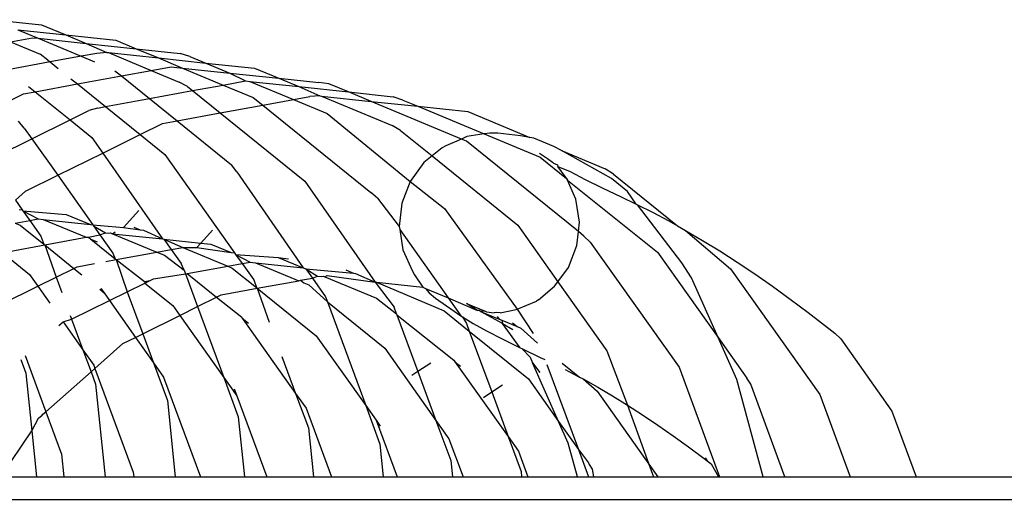
# Model space of a CAD drawing. Extents: x -29 to 28.9, y -17.1 to 17.
# Drawn here: x 7.7 to 7.7, y 7 to 7 of the extents above; entities that cross this region are included whole.
import ezdxf

# ---------------------------------------------------------------- set-up
doc = ezdxf.new("R2010")
doc.units = 0
doc.layers.get('0').update_dxf_attribs({"linetype": 'CONTINUOUS'})

msp = doc.modelspace()

# ---------------------------------------------------------------- linework, layer by layer
for p, q in [((7.697538, 6.995046), (7.698874, 6.994905)), ((7.698213, 6.994765), (7.699549, 6.994623)), ((7.698213, 6.994765), (7.69878, 6.994529)), ((7.698874, 6.994905), (7.699549, 6.994623)), ((7.698015, 6.994434), (7.698621, 6.994545)), ((7.698621, 6.994545), (7.69878, 6.994529)), ((7.69878, 6.994529), (7.700115, 6.994387)), ((7.69878, 6.994529), (7.69998, 6.994028)), ((7.699549, 6.994623), (7.700939, 6.994475)), ((7.699549, 6.994623), (7.700115, 6.994387)), ((7.700939, 6.994475), (7.701505, 6.994239)), ((7.698015, 6.994434), (7.698838, 6.994091)), ((7.700115, 6.994387), (7.700688, 6.994134)), ((7.700115, 6.994387), (7.701505, 6.994239)), ((7.701505, 6.994239), (7.702123, 6.993981)), ((7.701505, 6.994239), (7.702729, 6.994109)), ((7.699052, 6.993922), (7.698838, 6.994091)), ((7.699052, 6.993922), (7.699117, 6.99387)), ((7.69998, 6.994028), (7.699117, 6.99387)), ((7.700413, 6.994107), (7.69998, 6.994028)), ((7.69998, 6.994028), (7.700344, 6.993876)), ((7.700688, 6.994134), (7.700413, 6.994107)), ((7.700688, 6.994134), (7.700733, 6.994129)), ((7.700733, 6.994129), (7.702123, 6.993981)), ((7.700733, 6.994129), (7.701922, 6.993633)), ((7.702123, 6.993981), (7.703439, 6.993841)), ((7.702123, 6.993981), (7.702794, 6.993701)), ((7.702998, 6.994025), (7.702729, 6.994109)), ((7.702998, 6.994025), (7.703439, 6.993841)), ((7.699117, 6.99387), (7.69794, 6.993654)), ((7.699117, 6.99387), (7.699338, 6.993691)), ((7.701922, 6.993633), (7.702478, 6.993735)), ((7.702478, 6.993735), (7.702794, 6.993701)), ((7.702794, 6.993701), (7.704109, 6.993562)), ((7.702794, 6.993701), (7.703929, 6.993228)), ((7.703439, 6.993841), (7.704798, 6.993697)), ((7.703439, 6.993841), (7.704109, 6.993562)), ((7.704798, 6.993697), (7.705469, 6.993417)), ((7.699693, 6.993404), (7.699874, 6.993258)), ((7.699874, 6.993258), (7.701097, 6.993482)), ((7.700916, 6.993628), (7.701097, 6.993482)), ((7.701097, 6.993482), (7.701922, 6.993633)), ((7.701097, 6.993482), (7.701876, 6.992852)), ((7.701922, 6.993633), (7.702697, 6.993309)), ((7.704109, 6.993562), (7.705469, 6.993417)), ((7.704109, 6.993562), (7.704545, 6.993341)), ((7.705469, 6.993417), (7.706581, 6.993299)), ((7.705469, 6.993417), (7.70603, 6.993183)), ((7.698516, 6.993189), (7.698697, 6.993042)), ((7.698697, 6.993042), (7.699874, 6.993258)), ((7.699874, 6.993258), (7.700653, 6.992628)), ((7.702937, 6.993184), (7.702697, 6.993309)), ((7.702937, 6.993184), (7.703076, 6.993072)), ((7.703076, 6.993072), (7.703929, 6.993228)), ((7.703929, 6.993228), (7.704545, 6.993341)), ((7.703929, 6.993228), (7.704761, 6.992881)), ((7.704545, 6.993341), (7.70467, 6.993328)), ((7.70467, 6.993328), (7.70603, 6.993183)), ((7.70467, 6.993328), (7.705875, 6.992825)), ((7.70603, 6.993183), (7.706613, 6.992925)), ((7.70603, 6.993183), (7.707407, 6.993037)), ((7.706862, 6.993264), (7.706581, 6.993299)), ((7.707407, 6.993037), (7.706862, 6.993264)), ((7.697704, 6.992651), (7.698374, 6.992983)), ((7.698374, 6.992983), (7.698697, 6.993042)), ((7.698697, 6.993042), (7.699668, 6.992258)), ((7.700653, 6.992628), (7.701876, 6.992852)), ((7.701876, 6.992852), (7.703076, 6.993072)), ((7.701876, 6.992852), (7.702642, 6.992233)), ((7.703076, 6.993072), (7.703842, 6.992453)), ((7.704761, 6.992881), (7.705023, 6.992669)), ((7.705023, 6.992669), (7.705875, 6.992825)), ((7.705875, 6.992825), (7.706337, 6.99291)), ((7.705875, 6.992825), (7.706814, 6.992433)), ((7.706613, 6.992925), (7.706337, 6.99291)), ((7.706613, 6.992925), (7.70666, 6.99292)), ((7.70666, 6.99292), (7.708037, 6.992774)), ((7.70666, 6.99292), (7.708622, 6.992102)), ((7.708037, 6.992774), (7.707407, 6.993037)), ((7.707407, 6.993037), (7.708654, 6.992904)), ((7.70892, 6.99281), (7.708654, 6.992904)), ((7.700436, 6.992588), (7.700192, 6.992517)), ((7.700436, 6.992588), (7.700653, 6.992628)), ((7.700653, 6.992628), (7.701616, 6.99185)), ((7.703842, 6.992453), (7.705023, 6.992669)), ((7.705023, 6.992669), (7.70803, 6.990238)), ((7.708037, 6.992774), (7.709339, 6.992636)), ((7.710548, 6.991726), (7.708037, 6.992774)), ((7.70892, 6.99281), (7.709339, 6.992636)), ((7.709339, 6.992636), (7.710722, 6.992489)), ((7.709339, 6.992636), (7.711181, 6.991867)), ((7.699668, 6.992258), (7.700192, 6.992517)), ((7.702642, 6.992233), (7.703842, 6.992453)), ((7.703842, 6.992453), (7.706195, 6.99055)), ((7.706814, 6.992433), (7.70912, 6.990546)), ((7.710722, 6.992489), (7.712446, 6.991769)), ((7.698395, 6.992032), (7.698238, 6.992219)), ((7.698395, 6.992032), (7.698607, 6.991733)), ((7.698607, 6.991733), (7.699668, 6.992258)), ((7.699668, 6.992258), (7.700277, 6.991765)), ((7.701616, 6.99185), (7.702241, 6.992159)), ((7.702241, 6.992159), (7.702642, 6.992233)), ((7.702642, 6.992233), (7.704159, 6.991007)), ((7.708856, 6.991967), (7.708622, 6.992102)), ((7.697371, 6.991121), (7.698607, 6.991733)), ((7.698607, 6.991733), (7.699327, 6.990717)), ((7.700277, 6.991765), (7.70058, 6.991337)), ((7.70058, 6.991337), (7.701616, 6.99185)), ((7.701616, 6.99185), (7.702301, 6.991296)), ((7.708856, 6.991967), (7.709734, 6.991257)), ((7.710701, 6.991794), (7.710548, 6.991726)), ((7.711181, 6.991867), (7.710701, 6.991794)), ((7.711341, 6.991891), (7.711181, 6.991867)), ((7.711181, 6.991867), (7.712735, 6.991219)), ((7.711561, 6.991885), (7.711341, 6.991891)), ((7.712188, 6.991813), (7.711561, 6.991885)), ((7.712446, 6.991769), (7.712188, 6.991813)), ((7.712558, 6.991751), (7.712446, 6.991769)), ((7.713119, 6.991517), (7.712558, 6.991751)), ((7.710012, 6.991481), (7.709734, 6.991257)), ((7.710109, 6.991533), (7.710012, 6.991481)), ((7.710548, 6.991726), (7.710109, 6.991533)), ((7.710684, 6.99167), (7.710548, 6.991726)), ((7.713798, 6.989152), (7.710684, 6.99167)), ((7.713325, 6.991403), (7.713119, 6.991517)), ((7.699327, 6.990717), (7.70058, 6.991337)), ((7.70058, 6.991337), (7.70224, 6.988946)), ((7.702301, 6.991296), (7.704241, 6.988557)), ((7.709734, 6.991257), (7.709505, 6.991073)), ((7.709734, 6.991257), (7.712112, 6.989334)), ((7.712715, 6.991333), (7.712935, 6.991185)), ((7.712735, 6.991219), (7.713469, 6.990625)), ((7.712935, 6.991185), (7.713083, 6.991082)), ((7.714721, 6.990627), (7.713325, 6.991403)), ((7.713325, 6.991403), (7.714546, 6.990893)), ((7.704308, 6.990813), (7.704159, 6.991007)), ((7.709505, 6.991073), (7.70912, 6.990546)), ((7.713083, 6.991082), (7.713107, 6.991052)), ((7.713107, 6.991052), (7.713221, 6.991013)), ((7.713221, 6.991013), (7.71323, 6.990964)), ((7.71323, 6.990964), (7.713571, 6.990819)), ((7.713456, 6.99065), (7.71323, 6.990964)), ((7.698429, 6.990273), (7.699327, 6.990717)), ((7.699327, 6.990717), (7.700299, 6.989344)), ((7.704308, 6.990813), (7.706148, 6.988145)), ((7.713456, 6.99065), (7.713469, 6.990625)), ((7.713571, 6.990819), (7.713984, 6.990604)), ((7.714775, 6.990749), (7.714546, 6.990893)), ((7.714775, 6.990749), (7.716552, 6.989313)), ((7.706195, 6.99055), (7.708154, 6.987743)), ((7.70912, 6.990546), (7.708886, 6.989939)), ((7.70912, 6.990546), (7.710079, 6.989794)), ((7.713469, 6.990625), (7.713491, 6.990581)), ((7.713723, 6.990054), (7.713491, 6.990581)), ((7.713491, 6.990581), (7.715998, 6.98858)), ((7.713984, 6.990604), (7.714456, 6.990369)), ((7.714456, 6.990369), (7.714987, 6.990114)), ((7.715163, 6.990265), (7.714721, 6.990627)), ((7.698149, 6.990024), (7.698429, 6.990273)), ((7.708216, 6.990078), (7.70803, 6.990238)), ((7.714987, 6.990114), (7.715405, 6.989917)), ((7.715405, 6.989917), (7.715163, 6.990265)), ((7.698149, 6.990024), (7.698334, 6.989761)), ((7.708216, 6.990078), (7.708818, 6.989291)), ((7.708886, 6.989939), (7.708818, 6.989291)), ((7.713825, 6.98941), (7.713723, 6.990054)), ((7.715405, 6.989917), (7.715442, 6.989898)), ((7.715442, 6.989898), (7.715855, 6.989691)), ((7.716672, 6.988286), (7.715442, 6.989898)), ((7.698253, 6.98977), (7.698334, 6.989761)), ((7.698334, 6.989761), (7.69836, 6.989726)), ((7.69836, 6.989726), (7.698546, 6.989463)), ((7.69836, 6.989726), (7.699565, 6.989631)), ((7.69836, 6.989726), (7.698781, 6.989506)), ((7.699565, 6.989631), (7.700235, 6.989351)), ((7.701581, 6.989739), (7.701151, 6.989261)), ((7.710079, 6.989794), (7.712094, 6.986989)), ((7.715855, 6.989691), (7.716313, 6.989447)), ((7.698147, 6.98939), (7.698546, 6.989463)), ((7.698147, 6.98939), (7.698284, 6.989332)), ((7.698284, 6.989332), (7.698939, 6.988803)), ((7.698546, 6.989463), (7.698781, 6.989506)), ((7.698546, 6.989463), (7.698859, 6.989021)), ((7.698781, 6.989506), (7.698923, 6.989491)), ((7.698923, 6.989491), (7.700235, 6.989351)), ((7.698923, 6.989491), (7.700117, 6.988993)), ((7.700235, 6.989351), (7.700299, 6.989344)), ((7.700299, 6.989344), (7.701151, 6.989261)), ((7.700299, 6.989344), (7.700319, 6.989316)), ((7.700319, 6.989316), (7.700499, 6.989063)), ((7.700319, 6.989316), (7.700652, 6.989115)), ((7.701444, 6.989278), (7.701622, 6.989204)), ((7.708818, 6.989291), (7.708831, 6.98921)), ((7.712112, 6.989334), (7.713231, 6.987755)), ((7.713798, 6.989152), (7.713825, 6.98941)), ((7.716313, 6.989447), (7.716552, 6.989313)), ((7.716552, 6.989313), (7.716778, 6.989186)), ((7.698859, 6.989021), (7.698939, 6.988803)), ((7.698965, 6.988782), (7.700117, 6.988993)), ((7.700117, 6.988993), (7.700178, 6.988993)), ((7.700178, 6.988993), (7.700499, 6.989063)), ((7.700178, 6.988993), (7.700243, 6.98894)), ((7.700499, 6.989063), (7.700652, 6.989115)), ((7.700499, 6.989063), (7.700858, 6.988555)), ((7.700652, 6.989115), (7.700735, 6.989106)), ((7.700735, 6.989106), (7.700796, 6.989117)), ((7.700796, 6.989117), (7.700853, 6.989093)), ((7.700853, 6.989093), (7.700927, 6.989141)), ((7.700853, 6.989093), (7.70224, 6.988946)), ((7.700853, 6.989093), (7.702085, 6.98858)), ((7.701151, 6.989261), (7.701622, 6.989204)), ((7.701622, 6.989204), (7.701713, 6.989194)), ((7.701713, 6.989194), (7.70224, 6.988946)), ((7.703306, 6.988833), (7.703628, 6.98919)), ((7.708831, 6.98921), (7.70892, 6.988647)), ((7.708831, 6.98921), (7.710178, 6.987309)), ((7.713757, 6.988763), (7.713798, 6.989152)), ((7.713952, 6.989027), (7.713798, 6.989152)), ((7.71413, 6.98886), (7.713952, 6.989027)), ((7.716778, 6.989186), (7.71725, 6.988907)), ((7.716778, 6.989186), (7.718029, 6.988119)), ((7.69798, 6.988601), (7.698965, 6.988782)), ((7.698939, 6.988803), (7.698965, 6.988782)), ((7.698965, 6.988782), (7.699774, 6.988128)), ((7.698965, 6.988782), (7.699279, 6.987883)), ((7.700243, 6.98894), (7.700418, 6.988867)), ((7.700243, 6.98894), (7.700918, 6.988395)), ((7.70224, 6.988946), (7.702277, 6.988942)), ((7.702277, 6.988942), (7.702482, 6.988652)), ((7.702277, 6.988942), (7.7028, 6.988711)), ((7.702277, 6.988942), (7.703306, 6.988833)), ((7.703197, 6.988712), (7.703306, 6.988833)), ((7.703306, 6.988833), (7.703582, 6.988803)), ((7.703582, 6.988803), (7.704148, 6.988567)), ((7.713523, 6.988155), (7.713757, 6.988763)), ((7.71413, 6.98886), (7.716598, 6.985376)), ((7.71725, 6.988907), (7.717729, 6.988612)), ((7.697834, 6.988529), (7.69854, 6.987958)), ((7.700858, 6.988555), (7.700918, 6.988395)), ((7.700947, 6.988371), (7.702085, 6.98858)), ((7.702085, 6.98858), (7.702482, 6.988652)), ((7.702085, 6.98858), (7.702292, 6.988493)), ((7.702292, 6.988493), (7.702839, 6.988079)), ((7.702482, 6.988652), (7.7028, 6.988711)), ((7.702482, 6.988652), (7.702757, 6.988264)), ((7.7028, 6.988711), (7.703197, 6.988712)), ((7.7028, 6.988711), (7.704055, 6.988189)), ((7.703197, 6.988712), (7.704148, 6.988567)), ((7.704148, 6.988567), (7.704241, 6.988557)), ((7.704241, 6.988557), (7.70427, 6.988516)), ((7.70427, 6.988516), (7.70445, 6.988261)), ((7.70427, 6.988516), (7.705456, 6.988433)), ((7.70427, 6.988516), (7.704671, 6.988302)), ((7.70892, 6.988647), (7.709186, 6.988052)), ((7.715998, 6.98858), (7.71768, 6.986206)), ((7.717729, 6.988612), (7.718213, 6.9883)), ((7.699774, 6.988128), (7.699863, 6.988173)), ((7.699863, 6.988173), (7.700347, 6.988261)), ((7.700659, 6.988318), (7.700947, 6.988371)), ((7.700918, 6.988395), (7.700947, 6.988371)), ((7.700947, 6.988371), (7.70174, 6.987765)), ((7.700947, 6.988371), (7.701257, 6.987476)), ((7.702839, 6.988079), (7.702757, 6.988264)), ((7.702925, 6.987982), (7.704055, 6.988189)), ((7.704055, 6.988189), (7.70445, 6.988261)), ((7.704055, 6.988189), (7.704177, 6.988138)), ((7.70445, 6.988261), (7.704671, 6.988302)), ((7.70445, 6.988261), (7.704773, 6.987806)), ((7.704671, 6.988302), (7.704823, 6.988285)), ((7.704823, 6.988285), (7.706024, 6.987785)), ((7.704823, 6.988285), (7.706148, 6.988145)), ((7.705456, 6.988433), (7.705738, 6.988398)), ((7.705456, 6.988433), (7.706148, 6.988145)), ((7.716943, 6.987868), (7.716672, 6.988286)), ((7.718213, 6.9883), (7.718701, 6.987973)), ((7.69854, 6.987958), (7.698771, 6.987632)), ((7.699279, 6.987883), (7.699774, 6.988128)), ((7.699774, 6.988128), (7.699996, 6.987949)), ((7.701984, 6.987836), (7.702878, 6.987973)), ((7.702839, 6.988079), (7.702878, 6.987973)), ((7.702878, 6.987973), (7.702925, 6.987982)), ((7.702878, 6.987973), (7.703213, 6.987064)), ((7.702925, 6.987982), (7.703738, 6.987324)), ((7.704177, 6.988138), (7.704852, 6.987593)), ((7.706148, 6.988145), (7.706219, 6.988115)), ((7.706219, 6.988115), (7.707548, 6.987996)), ((7.706219, 6.988115), (7.706403, 6.987854)), ((7.706219, 6.988115), (7.706542, 6.987914)), ((7.706403, 6.987854), (7.706542, 6.987914)), ((7.706542, 6.987914), (7.706662, 6.987902)), ((7.706662, 6.987902), (7.70671, 6.98791)), ((7.70671, 6.98791), (7.706754, 6.987892)), ((7.706754, 6.987892), (7.706818, 6.98793)), ((7.706818, 6.98793), (7.708154, 6.987743)), ((7.707336, 6.988084), (7.707548, 6.987996)), ((7.707548, 6.987996), (7.707603, 6.98799)), ((7.707603, 6.98799), (7.708154, 6.987743)), ((7.709186, 6.988052), (7.709239, 6.987948)), ((7.709239, 6.987948), (7.709472, 6.987603)), ((7.713231, 6.987755), (7.713523, 6.988155)), ((7.718029, 6.988119), (7.720505, 6.984623)), ((7.718701, 6.987973), (7.719193, 6.98763)), ((7.697745, 6.987125), (7.698771, 6.987632)), ((7.698771, 6.987632), (7.699279, 6.987883)), ((7.698771, 6.987632), (7.699106, 6.987159)), ((7.699279, 6.987883), (7.699438, 6.987453)), ((7.701257, 6.987476), (7.701751, 6.987721)), ((7.70174, 6.987765), (7.701899, 6.987794)), ((7.70174, 6.987765), (7.701751, 6.987721)), ((7.701751, 6.987721), (7.701899, 6.987794)), ((7.701751, 6.987721), (7.702521, 6.987098)), ((7.701899, 6.987794), (7.701984, 6.987836)), ((7.704773, 6.987806), (7.704852, 6.987593)), ((7.704874, 6.987574), (7.706024, 6.987785)), ((7.706024, 6.987785), (7.706073, 6.987801)), ((7.706073, 6.987801), (7.706403, 6.987854)), ((7.706073, 6.987801), (7.706168, 6.987724)), ((7.706168, 6.987724), (7.706308, 6.987666)), ((7.706308, 6.987666), (7.706821, 6.987196)), ((7.706403, 6.987854), (7.706769, 6.987338)), ((7.706754, 6.987892), (7.708184, 6.987295)), ((7.708154, 6.987743), (7.708674, 6.987051)), ((7.708154, 6.987743), (7.708186, 6.98774)), ((7.708186, 6.98774), (7.709472, 6.987603)), ((7.708186, 6.98774), (7.710071, 6.986943)), ((7.712686, 6.98725), (7.713138, 6.987629)), ((7.713138, 6.987629), (7.713231, 6.987755)), ((7.713231, 6.987755), (7.71459, 6.985837)), ((7.71768, 6.986206), (7.716943, 6.987868)), ((7.719193, 6.98763), (7.719689, 6.987273)), ((7.700494, 6.987546), (7.700619, 6.987444)), ((7.700522, 6.987571), (7.700619, 6.987444)), ((7.700619, 6.987444), (7.700762, 6.987231)), ((7.700762, 6.987231), (7.701257, 6.987476)), ((7.701257, 6.987476), (7.701688, 6.986309)), ((7.703738, 6.987324), (7.703873, 6.987391)), ((7.703873, 6.987391), (7.704874, 6.987574)), ((7.704852, 6.987593), (7.704874, 6.987574)), ((7.704874, 6.987574), (7.706514, 6.986249)), ((7.704874, 6.987574), (7.705205, 6.986636)), ((7.709472, 6.987603), (7.709545, 6.987573)), ((7.709545, 6.987573), (7.709647, 6.987447)), ((7.709545, 6.987573), (7.710178, 6.987309)), ((7.709647, 6.987447), (7.709827, 6.987303)), ((7.699712, 6.986711), (7.700762, 6.987231)), ((7.700762, 6.987231), (7.701485, 6.986209)), ((7.702521, 6.987098), (7.702719, 6.98682)), ((7.703213, 6.987064), (7.703738, 6.987324)), ((7.703738, 6.987324), (7.704439, 6.986767)), ((7.706769, 6.987338), (7.706821, 6.987196)), ((7.706821, 6.987196), (7.708418, 6.985905)), ((7.706821, 6.987196), (7.707887, 6.98431)), ((7.708184, 6.987295), (7.708746, 6.986861)), ((7.709827, 6.987303), (7.710342, 6.986935)), ((7.710178, 6.987309), (7.710997, 6.986959)), ((7.710178, 6.987309), (7.710534, 6.986806)), ((7.710997, 6.986959), (7.710686, 6.987151)), ((7.710686, 6.987151), (7.711204, 6.986935)), ((7.712094, 6.986989), (7.71263, 6.98722)), ((7.712686, 6.98725), (7.71263, 6.98722)), ((7.719689, 6.987273), (7.720186, 6.986901)), ((7.699673, 6.986816), (7.699712, 6.986711)), ((7.701688, 6.986309), (7.702719, 6.98682)), ((7.702719, 6.98682), (7.703213, 6.987064)), ((7.702719, 6.98682), (7.703941, 6.985094)), ((7.703213, 6.987064), (7.703941, 6.985094)), ((7.708746, 6.986861), (7.708674, 6.987051)), ((7.708746, 6.986861), (7.708756, 6.986833)), ((7.708756, 6.986833), (7.710339, 6.985576)), ((7.708756, 6.986833), (7.709338, 6.985256)), ((7.710071, 6.986943), (7.710762, 6.986384)), ((7.710342, 6.986935), (7.710534, 6.986806)), ((7.710534, 6.986806), (7.710573, 6.986779)), ((7.71104, 6.986954), (7.710997, 6.986959)), ((7.711079, 6.986933), (7.71104, 6.986954)), ((7.711204, 6.986935), (7.711079, 6.986933)), ((7.711692, 6.986592), (7.711079, 6.986933)), ((7.711079, 6.986933), (7.711597, 6.986716)), ((7.711204, 6.986935), (7.711247, 6.986918)), ((7.711247, 6.986918), (7.711454, 6.986892)), ((7.711509, 6.9869), (7.711454, 6.986892)), ((7.711624, 6.986887), (7.711509, 6.9869)), ((7.711624, 6.986887), (7.712068, 6.986985)), ((7.712068, 6.986985), (7.712094, 6.986989)), ((7.712094, 6.986989), (7.712545, 6.986313)), ((7.720186, 6.986901), (7.720927, 6.986329)), ((7.699357, 6.986536), (7.699474, 6.986639)), ((7.699474, 6.986639), (7.699712, 6.986711)), ((7.699474, 6.986639), (7.700027, 6.985859)), ((7.699712, 6.986711), (7.700027, 6.985859)), ((7.704439, 6.986767), (7.704454, 6.986745)), ((7.704454, 6.986745), (7.704624, 6.986608)), ((7.704454, 6.986745), (7.705938, 6.984651)), ((7.710573, 6.986779), (7.710876, 6.986598)), ((7.710573, 6.986779), (7.710686, 6.986591)), ((7.710686, 6.986591), (7.710762, 6.986384)), ((7.710876, 6.986598), (7.711246, 6.986393)), ((7.711538, 6.986794), (7.711597, 6.986716)), ((7.711597, 6.986716), (7.71167, 6.986686)), ((7.71167, 6.986686), (7.711692, 6.986592)), ((7.71167, 6.986686), (7.712093, 6.98651)), ((7.711692, 6.986592), (7.71198, 6.986432)), ((7.712181, 6.985917), (7.711692, 6.986592)), ((7.711969, 6.98661), (7.712093, 6.98651)), ((7.701485, 6.986209), (7.701688, 6.986309)), ((7.701688, 6.986309), (7.701987, 6.985498)), ((7.710762, 6.986384), (7.712408, 6.985053)), ((7.710762, 6.986384), (7.711388, 6.98469)), ((7.711246, 6.986393), (7.711682, 6.986165)), ((7.712093, 6.98651), (7.712198, 6.986466)), ((7.712198, 6.986466), (7.712661, 6.98605)), ((7.721089, 6.986167), (7.720927, 6.986329)), ((7.70036, 6.985347), (7.701135, 6.986036)), ((7.701135, 6.986036), (7.701485, 6.986209)), ((7.701485, 6.986209), (7.701987, 6.985498)), ((7.706514, 6.986249), (7.707887, 6.98431)), ((7.711682, 6.986165), (7.712181, 6.985917)), ((7.718199, 6.985036), (7.71768, 6.986206)), ((7.71768, 6.986206), (7.718481, 6.985076)), ((7.721089, 6.986167), (7.722511, 6.98416)), ((7.700027, 6.985859), (7.700327, 6.985434)), ((7.700027, 6.985859), (7.700251, 6.985251)), ((7.708418, 6.985905), (7.70984, 6.983898)), ((7.712181, 6.985917), (7.712222, 6.985897)), ((7.712222, 6.985897), (7.712738, 6.985649)), ((7.712455, 6.985655), (7.712222, 6.985897)), ((7.71459, 6.985837), (7.71516, 6.984326)), ((7.698298, 6.985595), (7.698439, 6.985213)), ((7.698419, 6.985703), (7.698998, 6.984137)), ((7.700327, 6.985434), (7.70036, 6.985347)), ((7.701987, 6.985498), (7.702373, 6.984454)), ((7.701987, 6.985498), (7.702269, 6.985099)), ((7.705558, 6.98568), (7.705938, 6.984651)), ((7.709695, 6.98549), (7.709338, 6.985256)), ((7.710339, 6.985576), (7.710377, 6.985523)), ((7.710377, 6.985523), (7.710517, 6.98541)), ((7.710377, 6.985523), (7.711847, 6.983447)), ((7.712455, 6.985655), (7.712522, 6.985504)), ((7.712522, 6.985504), (7.712727, 6.985236)), ((7.713247, 6.983869), (7.712522, 6.985504)), ((7.712738, 6.985649), (7.712865, 6.985589)), ((7.712924, 6.985458), (7.713797, 6.983093)), ((7.713348, 6.985495), (7.713832, 6.985103)), ((7.698439, 6.985213), (7.698603, 6.983608)), ((7.698998, 6.984137), (7.700251, 6.985251)), ((7.700251, 6.985251), (7.70036, 6.985347)), ((7.700251, 6.985251), (7.700379, 6.984904)), ((7.70036, 6.985347), (7.701424, 6.982463)), ((7.709338, 6.985256), (7.709167, 6.985144)), ((7.709338, 6.985256), (7.70984, 6.983898)), ((7.713428, 6.985316), (7.713533, 6.985263)), ((7.713533, 6.985263), (7.713832, 6.985103)), ((7.716598, 6.985376), (7.717724, 6.982328)), ((7.700379, 6.984904), (7.700643, 6.982328)), ((7.702269, 6.985099), (7.703293, 6.982328)), ((7.703941, 6.985094), (7.704302, 6.984584)), ((7.703941, 6.985094), (7.704345, 6.983999)), ((7.711388, 6.98469), (7.711685, 6.984885)), ((7.712408, 6.985053), (7.713247, 6.983869)), ((7.713832, 6.985103), (7.71393, 6.985051)), ((7.71393, 6.985051), (7.714335, 6.984824)), ((7.71393, 6.985051), (7.714316, 6.984712)), ((7.718934, 6.982328), (7.718199, 6.985036)), ((7.718588, 6.984904), (7.718481, 6.985076)), ((7.71954, 6.982328), (7.718588, 6.984904)), ((7.70423, 6.984774), (7.704302, 6.984584)), ((7.705938, 6.984651), (7.706228, 6.984241)), ((7.705938, 6.984651), (7.706292, 6.983692)), ((7.711157, 6.98454), (7.711388, 6.98469)), ((7.711388, 6.98469), (7.711847, 6.983447)), ((7.714316, 6.984712), (7.715756, 6.98268)), ((7.714335, 6.984824), (7.714745, 6.984582)), ((7.720505, 6.984623), (7.721353, 6.982328)), ((7.702373, 6.984454), (7.70259, 6.982328)), ((7.704302, 6.984584), (7.705134, 6.982328)), ((7.714745, 6.984582), (7.71516, 6.984326)), ((7.698898, 6.984049), (7.698916, 6.984075)), ((7.698916, 6.984075), (7.698998, 6.984137)), ((7.698998, 6.984137), (7.699433, 6.982958)), ((7.706228, 6.984241), (7.706935, 6.982328)), ((7.707887, 6.98431), (7.708282, 6.983241)), ((7.707887, 6.98431), (7.708173, 6.983908)), ((7.71516, 6.984326), (7.715581, 6.984055)), ((7.71516, 6.984326), (7.715756, 6.98268)), ((7.722511, 6.98416), (7.723187, 6.982328)), ((7.698603, 6.983608), (7.698796, 6.983958)), ((7.698796, 6.983958), (7.698898, 6.984049)), ((7.704345, 6.983999), (7.704516, 6.982328)), ((7.708173, 6.983908), (7.70829, 6.983741)), ((7.708173, 6.983908), (7.708757, 6.982328)), ((7.70984, 6.983898), (7.7102, 6.983389)), ((7.70984, 6.983898), (7.710251, 6.982785)), ((7.713517, 6.983262), (7.713247, 6.983869)), ((7.713247, 6.983869), (7.713797, 6.983093)), ((7.715581, 6.984055), (7.716005, 6.983771)), ((7.697747, 6.982328), (7.698603, 6.983608)), ((7.698603, 6.983608), (7.698734, 6.982328)), ((7.706292, 6.983692), (7.706431, 6.982328)), ((7.716005, 6.983771), (7.716432, 6.983473)), ((7.7102, 6.983389), (7.710592, 6.982328)), ((7.711847, 6.983447), (7.71213, 6.983048)), ((7.711847, 6.983447), (7.712204, 6.982479)), ((7.71377, 6.982328), (7.713517, 6.983262)), ((7.716432, 6.983473), (7.716862, 6.983163)), ((7.708282, 6.983241), (7.708375, 6.982328)), ((7.71213, 6.983048), (7.712396, 6.982328)), ((7.713797, 6.983093), (7.71408, 6.982328)), ((7.713797, 6.983093), (7.714078, 6.982716)), ((7.716862, 6.983163), (7.717294, 6.98284)), ((7.699433, 6.982958), (7.699498, 6.982328)), ((7.710251, 6.982785), (7.710298, 6.982328)), ((7.714078, 6.982716), (7.714094, 6.982674)), ((7.717294, 6.98284), (7.717382, 6.982772)), ((7.717324, 6.982855), (7.717382, 6.982772)), ((7.717382, 6.982772), (7.717486, 6.982692)), ((7.701424, 6.982463), (7.701438, 6.982328)), ((7.712204, 6.982479), (7.71222, 6.982328)), ((7.714094, 6.982674), (7.714185, 6.982545)), ((7.714185, 6.982545), (7.714222, 6.982328)), ((7.715756, 6.98268), (7.716005, 6.982328)), ((7.715756, 6.98268), (7.715886, 6.982328)), ((7.717486, 6.982692), (7.717697, 6.982328)), ((7.697747, 6.982328), (7.698734, 6.982328)), ((7.698734, 6.982328), (7.699498, 6.982328)), ((7.699498, 6.982328), (7.700643, 6.982328)), ((7.700643, 6.982328), (7.701438, 6.982328)), ((7.701438, 6.982328), (7.70259, 6.982328)), ((7.70259, 6.982328), (7.703293, 6.982328)), ((7.703293, 6.982328), (7.704516, 6.982328)), ((7.704516, 6.982328), (7.705134, 6.982328)), ((7.705134, 6.982328), (7.706431, 6.982328)), ((7.706431, 6.982328), (7.706935, 6.982328)), ((7.706935, 6.982328), (7.708375, 6.982328)), ((7.708375, 6.982328), (7.708757, 6.982328)), ((7.708757, 6.982328), (7.710298, 6.982328)), ((7.710298, 6.982328), (7.710592, 6.982328)), ((7.710592, 6.982328), (7.71222, 6.982328)), ((7.71222, 6.982328), (7.712396, 6.982328)), ((7.712396, 6.982328), (7.71377, 6.982328)), ((7.71377, 6.982328), (7.71408, 6.982328)), ((7.71408, 6.982328), (7.714222, 6.982328)), ((7.714222, 6.982328), (7.715886, 6.982328)), ((7.715886, 6.982328), (7.716005, 6.982328)), ((7.716005, 6.982328), (7.717697, 6.982328)), ((7.717697, 6.982328), (7.717724, 6.982328)), ((7.717724, 6.982328), (7.718934, 6.982328)), ((7.718934, 6.982328), (7.71954, 6.982328)), ((7.71954, 6.982328), (7.721353, 6.982328)), ((7.721353, 6.982328), (7.723187, 6.982328)), ((7.723187, 6.982328), (7.756738, 6.982328)), ((7.902171, 6.981706), (7.580965, 6.981676))]:
    msp.add_line(p, q)

doc.saveas('drawing.dxf')
